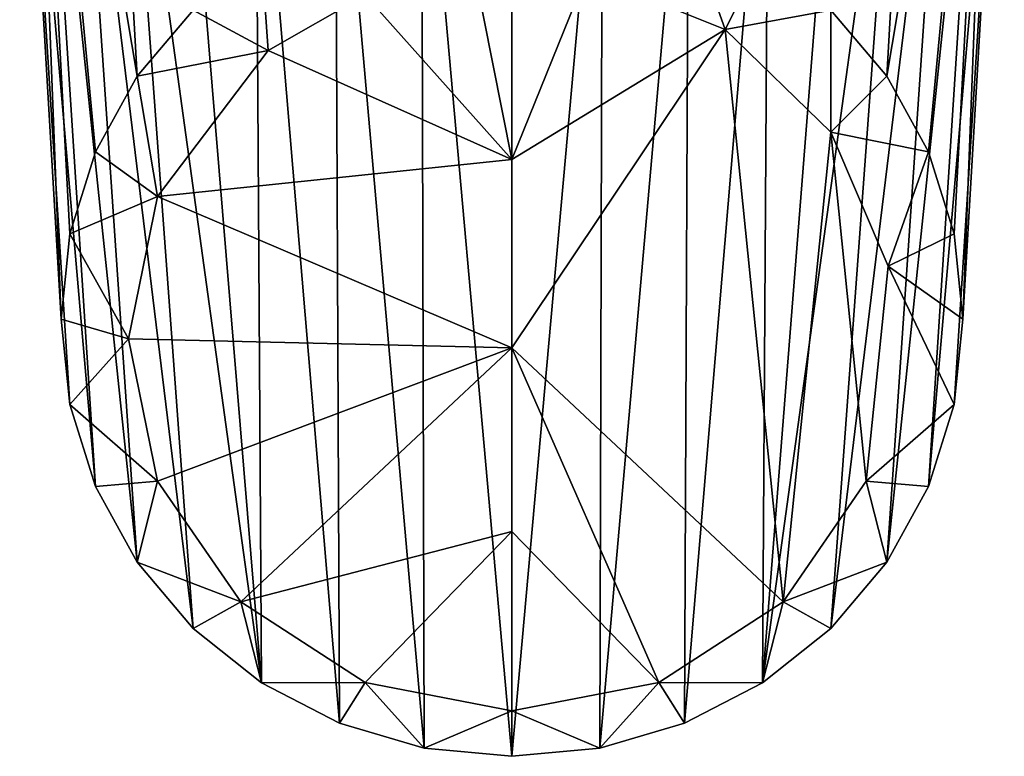
# Model space of a CAD drawing. Units: inches. Extents: x -2.96 to 2.95, y -1.49 to 1.54.
# Drawn here: x -0.19 to 0.18, y -1.49 to -1.21 of the extents above; entities that cross this region are included whole.
import ezdxf

# ---------------------------------------------------------------- set-up
doc = ezdxf.new("R2010")
doc.units = ezdxf.units.IN
doc.layers.get('0').update_dxf_attribs({"true_color": 0xc2ced6})

msp = doc.modelspace()

# ---------------------------------------------------------------- linework, layer by layer
for points in [[(-0.16175, -0.92248), (-0.14414, -1.2337), (-0.18597, -0.98482), (-0.16175, -0.92248)], [(-0.12299, -1.2087), (-0.14414, -1.2337), (-0.16175, -0.92248), (-0.12299, -1.2087)], [(0.11754, -1.20869), (0.15629, -0.92248), (0.13868, -1.2337), (0.11754, -1.20869)], [(0.13868, -1.2337), (0.15629, -0.92248), (0.18052, -0.98482), (0.13868, -1.2337)], [(-0.18597, -0.98482), (-0.17281, -1.32537), (-0.18844, -1.05952), (-0.18597, -0.98482)], [(-0.18597, -0.98482), (-0.16953, -1.29318), (-0.17281, -1.32537), (-0.18597, -0.98482)], [(-0.18597, -0.98482), (-0.15986, -1.26223), (-0.16953, -1.29318), (-0.18597, -0.98482)], [(-0.14414, -1.2337), (-0.15986, -1.26223), (-0.18597, -0.98482), (-0.14414, -1.2337)], [(0.1544, -1.26222), (0.13868, -1.2337), (0.18052, -0.98482), (0.1544, -1.26222)], [(0.18052, -0.98482), (0.16407, -1.29318), (0.1544, -1.26222), (0.18052, -0.98482)], [(0.16407, -1.29318), (0.18052, -0.98482), (0.16735, -1.32537), (0.16407, -1.29318)], [(0.18052, -0.98482), (0.18298, -1.05952), (0.16735, -1.32537), (0.18052, -0.98482)], [(-0.15986, -1.38851), (-0.18041, -1.06929), (-0.18844, -1.05952), (-0.15986, -1.38851)], [(-0.17281, -1.32537), (-0.16953, -1.35756), (-0.18844, -1.05952), (-0.17281, -1.32537)], [(-0.15986, -1.38851), (-0.18844, -1.05952), (-0.16953, -1.35756), (-0.15986, -1.38851)], [(-0.09721, -1.46256), (-0.1305, -1.05932), (-0.14904, -1.08709), (-0.09721, -1.46256)], [(-0.1305, -1.05932), (-0.09721, -1.46256), (-0.09952, -1.10073), (-0.1305, -1.05932)], [(0.17496, -1.06929), (0.1544, -1.38851), (0.18298, -1.05952), (0.17496, -1.06929)], [(0.16406, -1.35755), (0.18298, -1.05952), (0.1544, -1.38851), (0.16406, -1.35755)], [(0.18298, -1.05952), (0.16406, -1.35755), (0.16735, -1.32537), (0.18298, -1.05952)], [(-0.15986, -1.38851), (-0.14414, -1.41704), (-0.18041, -1.06929), (-0.15986, -1.38851)], [(-0.14414, -1.41704), (-0.16721, -1.07857), (-0.18041, -1.06929), (-0.14414, -1.41704)], [(0.16175, -1.07857), (0.13867, -1.41703), (0.17496, -1.06929), (0.16175, -1.07857)], [(0.13867, -1.41703), (0.1544, -1.38851), (0.17496, -1.06929), (0.13867, -1.41703)], [(-0.14414, -1.41704), (-0.12299, -1.44205), (-0.16721, -1.07857), (-0.14414, -1.41704)], [(-0.12299, -1.44205), (-0.14904, -1.08709), (-0.16721, -1.07857), (-0.12299, -1.44205)], [(0.14358, -1.08709), (0.11753, -1.44204), (0.16175, -1.07857), (0.14358, -1.08709)], [(0.11753, -1.44204), (0.13867, -1.41703), (0.16175, -1.07857), (0.11753, -1.44204)], [(-0.12299, -1.44205), (-0.09721, -1.46256), (-0.14904, -1.08709), (-0.12299, -1.44205)], [(0.12084, -1.09456), (0.09176, -1.46256), (0.14358, -1.08709), (0.12084, -1.09456)], [(0.09176, -1.46256), (0.11753, -1.44204), (0.14358, -1.08709), (0.09176, -1.46256)], [(0.12084, -1.09456), (0.09406, -1.10073), (0.09176, -1.46256), (0.12084, -1.09456)], [(-0.06782, -1.47781), (-0.06941, -1.10537), (-0.09952, -1.10073), (-0.06782, -1.47781)], [(-0.06782, -1.47781), (-0.09952, -1.10073), (-0.09721, -1.46256), (-0.06782, -1.47781)], [(0.06396, -1.10537), (0.06236, -1.47782), (0.09406, -1.10073), (0.06396, -1.10537)], [(0.09406, -1.10073), (0.06236, -1.47782), (0.09176, -1.46256), (0.09406, -1.10073)], [(-0.06941, -1.10537), (-0.03591, -1.4872), (-0.03682, -1.10825), (-0.06941, -1.10537)], [(-0.03591, -1.4872), (-0.06941, -1.10537), (-0.06782, -1.47781), (-0.03591, -1.4872)], [(0.03045, -1.4872), (0.06396, -1.10537), (0.03136, -1.10825), (0.03045, -1.4872)], [(0.06236, -1.47782), (0.06396, -1.10537), (0.03045, -1.4872), (0.06236, -1.47782)], [(-0.03682, -1.10825), (-0.03591, -1.4872), (-0.00273, -1.49031), (-0.03682, -1.10825)], [(-0.03682, -1.10825), (-0.00273, -1.49031), (-0.00273, -1.10924), (-0.03682, -1.10825)], [(-0.00273, -1.49031), (0.03136, -1.10825), (-0.00273, -1.10924), (-0.00273, -1.49031)], [(-0.00273, -1.49031), (0.03045, -1.4872), (0.03136, -1.10825), (-0.00273, -1.49031)], [(0.06236, -1.17293), (0.07766, -1.21599), (0.0255, -1.19504), (0.06236, -1.17293)], [(0.09176, -1.18818), (0.07766, -1.21599), (0.06236, -1.17293), (0.09176, -1.18818)], [(-0.09721, -1.18818), (-0.09472, -1.22399), (-0.12299, -1.2087), (-0.09721, -1.18818)], [(-0.05812, -1.203), (-0.09472, -1.22399), (-0.09721, -1.18818), (-0.05812, -1.203)], [(0.09176, -1.18818), (0.11754, -1.20869), (0.07766, -1.21599), (0.09176, -1.18818)], [(-0.01708, -1.19277), (-0.00273, -1.26514), (-0.05812, -1.203), (-0.01708, -1.19277)], [(-0.01708, -1.19277), (0.0255, -1.19504), (-0.00273, -1.26514), (-0.01708, -1.19277)], [(0.07766, -1.21599), (-0.00273, -1.26514), (0.0255, -1.19504), (0.07766, -1.21599)], [(-0.09472, -1.22399), (-0.05812, -1.203), (-0.00273, -1.26514), (-0.09472, -1.22399)], [(-0.14414, -1.2337), (-0.12299, -1.2087), (-0.09472, -1.22399), (-0.14414, -1.2337)], [(0.11754, -1.20869), (0.11755, -1.25476), (0.07766, -1.21599), (0.11754, -1.20869)], [(0.11754, -1.20869), (0.13868, -1.2337), (0.11755, -1.25476), (0.11754, -1.20869)], [(0.09957, -1.43201), (-0.00273, -1.33619), (0.07766, -1.21599), (0.09957, -1.43201)], [(-0.00273, -1.33619), (-0.00273, -1.26514), (0.07766, -1.21599), (-0.00273, -1.33619)], [(0.09957, -1.43201), (0.07766, -1.21599), (0.11755, -1.25476), (0.09957, -1.43201)], [(-0.1364, -1.27902), (-0.14414, -1.2337), (-0.09472, -1.22399), (-0.1364, -1.27902)], [(-0.1364, -1.27902), (-0.09472, -1.22399), (-0.00273, -1.26514), (-0.1364, -1.27902)], [(-0.1364, -1.27902), (-0.15986, -1.26223), (-0.14414, -1.2337), (-0.1364, -1.27902)], [(0.13868, -1.2337), (0.1544, -1.26222), (0.11755, -1.25476), (0.13868, -1.2337)], [(0.09957, -1.43201), (0.11755, -1.25476), (0.13093, -1.38646), (0.09957, -1.43201)], [(0.13918, -1.30535), (0.13093, -1.38646), (0.11755, -1.25476), (0.13918, -1.30535)], [(0.1544, -1.26222), (0.13918, -1.30535), (0.11755, -1.25476), (0.1544, -1.26222)], [(-0.1364, -1.27902), (-0.16953, -1.29318), (-0.15986, -1.26223), (-0.1364, -1.27902)], [(0.1544, -1.26222), (0.16407, -1.29318), (0.13918, -1.30535), (0.1544, -1.26222)], [(-0.00273, -1.33619), (-0.1364, -1.27902), (-0.00273, -1.26514), (-0.00273, -1.33619)], [(-0.14742, -1.33274), (-0.16953, -1.29318), (-0.1364, -1.27902), (-0.14742, -1.33274)], [(-0.00273, -1.33619), (-0.14742, -1.33274), (-0.1364, -1.27902), (-0.00273, -1.33619)], [(-0.14742, -1.33274), (-0.17281, -1.32537), (-0.16953, -1.29318), (-0.14742, -1.33274)], [(0.13918, -1.30535), (0.16407, -1.29318), (0.16735, -1.32537), (0.13918, -1.30535)], [(0.13918, -1.30535), (0.16406, -1.35755), (0.13093, -1.38646), (0.13918, -1.30535)], [(0.13918, -1.30535), (0.16735, -1.32537), (0.16406, -1.35755), (0.13918, -1.30535)], [(-0.16953, -1.35756), (-0.17281, -1.32537), (-0.14742, -1.33274), (-0.16953, -1.35756)], [(-0.16953, -1.35756), (-0.14742, -1.33274), (-0.13641, -1.38646), (-0.16953, -1.35756)], [(-0.00273, -1.33619), (-0.13641, -1.38646), (-0.14742, -1.33274), (-0.00273, -1.33619)], [(-0.10504, -1.43201), (-0.13641, -1.38646), (-0.00273, -1.33619), (-0.10504, -1.43201)], [(-0.00273, -1.33619), (-0.00273, -1.40551), (-0.10504, -1.43201), (-0.00273, -1.33619)], [(-0.00273, -1.33619), (0.05266, -1.4625), (-0.00273, -1.40551), (-0.00273, -1.33619)], [(0.09957, -1.43201), (0.05266, -1.4625), (-0.00273, -1.33619), (0.09957, -1.43201)], [(-0.16953, -1.35756), (-0.13641, -1.38646), (-0.15986, -1.38851), (-0.16953, -1.35756)], [(0.16406, -1.35755), (0.1544, -1.38851), (0.13093, -1.38646), (0.16406, -1.35755)], [(-0.13641, -1.38646), (-0.14414, -1.41704), (-0.15986, -1.38851), (-0.13641, -1.38646)], [(-0.13641, -1.38646), (-0.10504, -1.43201), (-0.14414, -1.41704), (-0.13641, -1.38646)], [(0.13867, -1.41703), (0.09957, -1.43201), (0.13093, -1.38646), (0.13867, -1.41703)], [(0.13867, -1.41703), (0.13093, -1.38646), (0.1544, -1.38851), (0.13867, -1.41703)], [(-0.10504, -1.43201), (-0.00273, -1.40551), (-0.05812, -1.46247), (-0.10504, -1.43201)], [(-0.00273, -1.4731), (-0.05812, -1.46247), (-0.00273, -1.40551), (-0.00273, -1.4731)], [(-0.00273, -1.40551), (0.05266, -1.4625), (-0.00273, -1.4731), (-0.00273, -1.40551)], [(-0.14414, -1.41704), (-0.10504, -1.43201), (-0.12299, -1.44205), (-0.14414, -1.41704)], [(0.13867, -1.41703), (0.11753, -1.44204), (0.09957, -1.43201), (0.13867, -1.41703)], [(-0.10504, -1.43201), (-0.09721, -1.46256), (-0.12299, -1.44205), (-0.10504, -1.43201)], [(-0.10504, -1.43201), (-0.05812, -1.46247), (-0.09721, -1.46256), (-0.10504, -1.43201)], [(0.09176, -1.46256), (0.05266, -1.4625), (0.09957, -1.43201), (0.09176, -1.46256)], [(0.09176, -1.46256), (0.09957, -1.43201), (0.11753, -1.44204), (0.09176, -1.46256)], [(-0.09721, -1.46256), (-0.05812, -1.46247), (-0.06782, -1.47781), (-0.09721, -1.46256)], [(-0.05812, -1.46247), (-0.03591, -1.4872), (-0.06782, -1.47781), (-0.05812, -1.46247)], [(-0.05812, -1.46247), (-0.00273, -1.4731), (-0.03591, -1.4872), (-0.05812, -1.46247)], [(-0.00273, -1.4731), (0.05266, -1.4625), (0.03045, -1.4872), (-0.00273, -1.4731)], [(0.03045, -1.4872), (0.05266, -1.4625), (0.06236, -1.47782), (0.03045, -1.4872)], [(0.09176, -1.46256), (0.06236, -1.47782), (0.05266, -1.4625), (0.09176, -1.46256)], [(-0.00273, -1.4731), (-0.00273, -1.49031), (-0.03591, -1.4872), (-0.00273, -1.4731)], [(-0.00273, -1.49031), (-0.00273, -1.4731), (0.03045, -1.4872), (-0.00273, -1.49031)]]:
    msp.add_lwpolyline(points)

doc.saveas('drawing.dxf')
